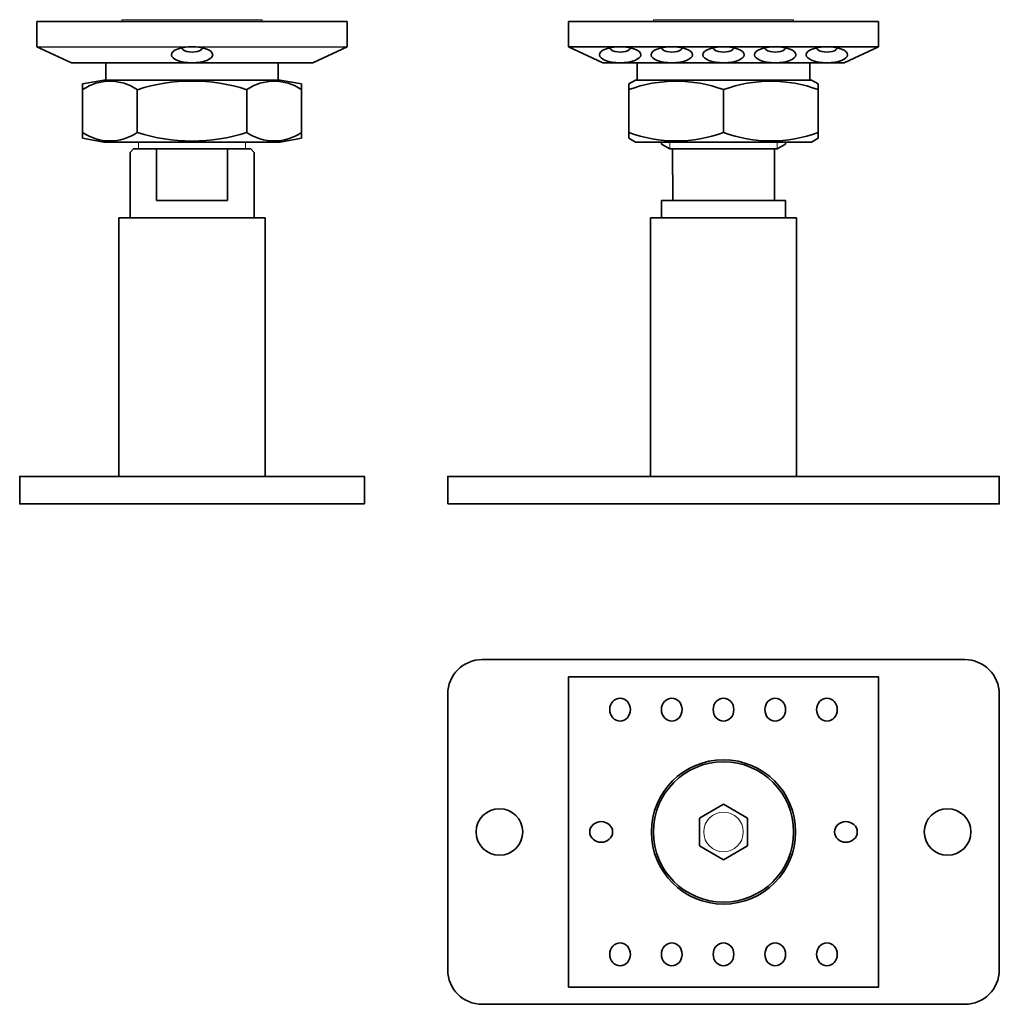
# Model space of a CAD drawing. Units: millimetres. Extents: x 744 to 1379, y 5694 to 6176.
# Drawn here: x 744 to 1028, y 5694 to 5980 of the extents above; entities that cross this region are included whole.
import ezdxf

# ---------------------------------------------------------------- set-up
doc = ezdxf.new("R2010")
doc.units = ezdxf.units.MM
doc.layers.add('Dokumentation-A2', color=7, linetype='Continuous')
doc.layers.add('Dokumentation-A4', color=7, linetype='Continuous')

msp = doc.modelspace()

# ---------------------------------------------------------------- linework, layer by layer
at = {"lineweight": 35}
for p, q in [((748.88, 5979.59), (838.88, 5979.59)), ((748.88, 5979.59), (748.88, 5972.25)), ((903.04, 5979.59), (993.04, 5979.59)), ((903.04, 5979.59), (903.04, 5972.25)), ((758.88, 5967.59), (748.88, 5972.25)), ((828.88, 5967.59), (838.88, 5972.25)), ((913.04, 5967.59), (903.04, 5972.25)), ((903.04, 5972.25), (993.04, 5972.25)), ((983.04, 5967.59), (993.04, 5972.25)), ((758.88, 5967.59), (828.88, 5967.59)), ((913.04, 5967.59), (983.04, 5967.59)), ((762.12, 5961.46), (768.33, 5962.59)), ((819.43, 5962.59), (768.33, 5962.59)), ((825.63, 5961.46), (819.43, 5962.59)), ((920.54, 5961.46), (922.49, 5962.59)), ((973.6, 5962.59), (922.49, 5962.59)), ((975.54, 5961.46), (973.6, 5962.59)), ((762.12, 5961.46), (762.12, 5945.71)), ((778, 5959.79), (778, 5947.39)), ((809.76, 5959.79), (809.76, 5947.39)), ((825.63, 5945.71), (825.63, 5961.46)), ((920.54, 5961.46), (920.54, 5945.71)), ((948.04, 5947.39), (948.04, 5959.79)), ((975.54, 5945.71), (975.54, 5961.46)), ((825.63, 5955.79), (825.63, 5947.39)), ((762.12, 5945.71), (768.33, 5944.59)), ((825.63, 5945.71), (819.43, 5944.59)), ((920.54, 5945.71), (922.49, 5944.59)), ((975.54, 5945.71), (973.6, 5944.59)), ((768.33, 5944.59), (819.43, 5944.59)), ((776.88, 5942.59), (775.88, 5941.59)), ((810.88, 5942.59), (776.88, 5942.59)), ((809.42, 5942.59), (778.33, 5942.59)), ((809.42, 5942.59), (778.33, 5942.59)), ((778.33, 5942.59), (809.42, 5942.59)), ((783.58, 5942.59), (783.58, 5927.59)), ((804.18, 5942.59), (804.18, 5927.59)), ((811.88, 5941.59), (810.88, 5942.59)), ((922.49, 5944.59), (973.6, 5944.59)), ((930.04, 5944.59), (930.04, 5944)), ((930.04, 5944), (932.5, 5942.59)), ((963.59, 5942.59), (932.5, 5942.59)), ((932.5, 5942.59), (963.59, 5942.59)), ((933.3, 5927.59), (933.29, 5942.59)), ((962.79, 5927.59), (962.79, 5942.59)), ((963.59, 5942.59), (966.04, 5944)), ((966.04, 5944), (966.04, 5944.59)), ((775.88, 5941.59), (775.88, 5922.59)), ((811.88, 5941.59), (811.88, 5922.59)), ((783.58, 5927.59), (804.18, 5927.59)), ((930.04, 5927.59), (930.04, 5922.59)), ((966.04, 5927.59), (930.04, 5927.59)), ((966.04, 5927.59), (966.04, 5922.59)), ((815.08, 5922.59), (772.68, 5922.59)), ((772.68, 5922.59), (772.68, 5847.59)), ((815.08, 5847.59), (815.08, 5922.59)), ((969.24, 5922.59), (926.84, 5922.59)), ((926.84, 5922.59), (926.84, 5847.59)), ((969.24, 5847.59), (969.24, 5922.59)), ((1018.04, 5794.42), (878.04, 5794.42)), ((868.04, 5784.42), (868.04, 5704.42)), ((1028.04, 5704.42), (1028.04, 5784.42)), ((941.04, 5748.46), (948.04, 5752.5)), ((948.04, 5752.5), (955.04, 5748.46)), ((941.04, 5740.38), (941.04, 5748.46)), ((955.04, 5740.38), (955.04, 5748.46)), ((948.04, 5736.33), (941.04, 5740.38)), ((955.04, 5740.38), (948.04, 5736.33)), ((878.04, 5694.42), (1018.04, 5694.42))]:
    msp.add_line(p, q, dxfattribs=at)
at = {"lineweight": 15, "ltscale": 0.25}
for p, q in [((773.53, 5979.59), (773.53, 5980.09)), ((773.53, 5980.09), (814.23, 5980.09)), ((773.53, 5979.59), (814.23, 5979.59)), ((814.23, 5979.59), (814.23, 5980.09)), ((927.69, 5979.59), (927.69, 5980.09)), ((927.69, 5980.09), (968.39, 5980.09)), ((927.69, 5979.59), (968.39, 5979.59)), ((968.39, 5979.59), (968.39, 5980.09))]:
    msp.add_line(p, q, dxfattribs=at)
for p, q in [((748.88, 5972.25), (838.88, 5972.25)), ((779.9, 5967.59), (807.9, 5967.59))]:
    msp.add_line(p, q)
at = {"lineweight": 15}
for p, q in [((778.33, 5944.59), (778.33, 5942.59)), ((778.33, 5942.59), (809.42, 5942.59)), ((809.42, 5942.59), (809.42, 5944.59)), ((932.5, 5942.59), (963.59, 5942.59))]:
    msp.add_line(p, q, dxfattribs=at)
at = {"lineweight": 15, "ltscale": 0.125}
for p, q in [((932.5, 5942.59), (932.5, 5944.59)), ((963.59, 5942.59), (963.59, 5944.59))]:
    msp.add_line(p, q, dxfattribs=at)
at = {"lineweight": 35}
for points in [[(768.88, 5962.59), (818.88, 5962.59), (818.88, 5967.59), (768.88, 5967.59)], [(923.04, 5962.59), (973.04, 5962.59), (973.04, 5967.59), (923.04, 5967.59)], [(868.04, 5839.59), (1028.04, 5839.59), (1028.04, 5847.59), (868.04, 5847.59)], [(903.04, 5699.42), (993.04, 5699.42), (993.04, 5789.42), (903.04, 5789.42)]]:
    msp.add_lwpolyline(points, close=True, dxfattribs=at)
for centre, radius in [((948.04, 5744.42), 20.93), ((948.04, 5744.42), 20.35), ((883.04, 5744.42), 6.75), ((1013.04, 5744.42), 6.75)]:
    msp.add_circle(centre, radius, dxfattribs=at)
at = {"lineweight": 15}
msp.add_circle((948.04, 5744.42), 5.75, dxfattribs=at)
at = {"lineweight": 35}
for centre, radius, start, end in [((770.06, 5948.22), 14.03, 55.5485, 124.4423), ((793.88, 5910.72), 51.57, 72.0692, 107.9308), ((817.69, 5948.22), 14.03, 55.5531, 124.4469), ((934.29, 5922.61), 39.64, 69.7054, 110.2946), ((961.79, 5922.61), 39.64, 69.7054, 110.2946), ((770.06, 5958.96), 14.03, 235.5577, 304.4515), ((793.88, 5996.45), 51.57, 252.0692, 287.9308), ((817.69, 5958.96), 14.03, 235.5531, 304.4469), ((934.29, 5984.57), 39.64, 249.7054, 290.2946), ((961.79, 5984.57), 39.64, 249.7054, 290.2946), ((878.04, 5784.42), 10, 90, 180), ((1018.04, 5784.42), 10, 0, 90), ((878.04, 5704.42), 10, 180, 270), ((1018.04, 5704.42), 10, 270, 0)]:
    msp.add_arc(centre, radius, start, end, dxfattribs=at)
at = {"lineweight": 35, "ltscale": 0.25}
for centre in [(793.88, 5969.92), (918.04, 5969.92), (933.04, 5969.92), (948.04, 5969.92), (963.04, 5969.92), (978.04, 5969.92)]:
    msp.add_ellipse(centre, major_axis=(-6, 0), ratio=0.38842, start_param=-1.570796, end_param=4.712389, dxfattribs=at)
at = {"layer": 'Dokumentation-A2', "lineweight": 35}
msp.add_lwpolyline([(843.88, 5839.59), (843.88, 5847.59), (743.88, 5847.59), (743.88, 5839.59)], close=True, dxfattribs=at)
at = {"layer": 'Dokumentation-A4', "lineweight": 35}
for p, q in [((838.88, 5979.59), (838.88, 5972.25)), ((993.04, 5979.59), (993.04, 5972.25))]:
    msp.add_line(p, q, dxfattribs=at)
at = {"layer": 'Dokumentation-A4'}
msp.add_line((915.86, 5979.59), (909.24, 5979.59), dxfattribs=at)
at = {"layer": 'Dokumentation-A4', "lineweight": 35}
for centre in [(793.88, 5971.94), (918.05, 5971.94), (933.05, 5971.94), (948.05, 5971.94), (963.05, 5971.94), (978.04, 5971.94)]:
    msp.add_ellipse(centre, major_axis=(3, 0), ratio=0.417086, start_param=3.141593, end_param=6.299614, dxfattribs=at)
at = {"layer": 'Dokumentation-A4', "lineweight": 35, "extrusion": (0, 0, -1)}
for centre, major_axis in [((918.04, 5779.92), (0, -3.31)), ((933.04, 5779.92), (0, -3.31)), ((983.54, 5744.42), (-3.31, 0)), ((948.04, 5708.92), (0, 3.31)), ((963.04, 5708.92), (0, 3.31)), ((978.04, 5708.92), (0, 3.31))]:
    msp.add_ellipse(centre, major_axis=major_axis, ratio=0.906415, dxfattribs=at)
at = {"layer": 'Dokumentation-A4', "lineweight": 35}
for centre, major_axis in [((948.04, 5779.91), (0, -3.31)), ((963.04, 5779.91), (0, -3.31)), ((978.04, 5779.91), (0, -3.31)), ((912.55, 5744.42), (3.31, 0)), ((918.04, 5708.91), (0, 3.31)), ((933.04, 5708.91), (0, 3.31))]:
    msp.add_ellipse(centre, major_axis=major_axis, ratio=0.906415, dxfattribs=at)

doc.saveas('drawing.dxf')
